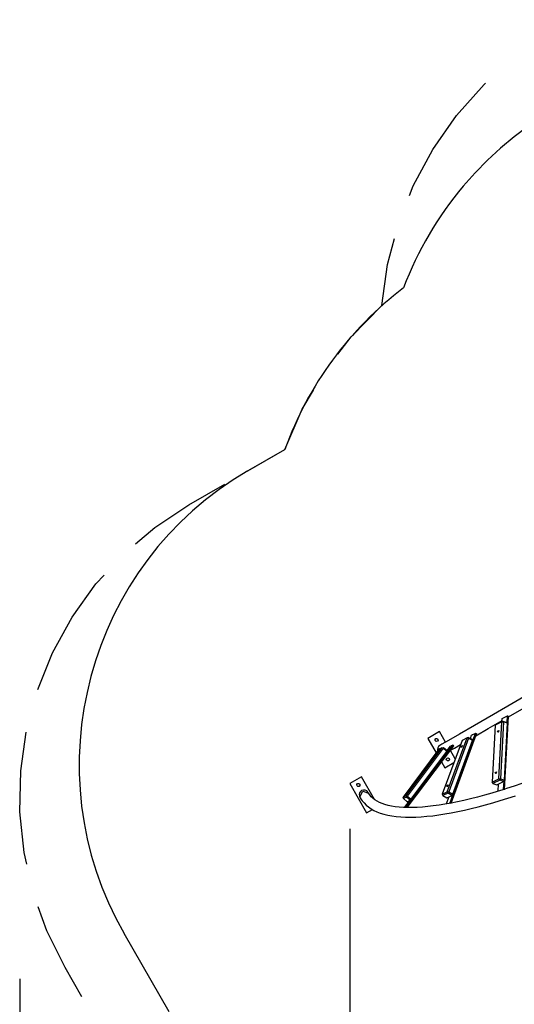
# Model space of a CAD drawing. Units: inches. Extents: x 4 to 96, y -11 to 110.
# Drawn here: x 4 to 26, y 20 to 63 of the extents above; entities that cross this region are included whole.
import ezdxf

# ---------------------------------------------------------------- set-up
doc = ezdxf.new("R2010")
doc.units = ezdxf.units.IN
doc.header["$MEASUREMENT"] = 0
doc.layers.add('Ebene 1', color=7, linetype='Continuous')

# ---------------------------------------------------------------- blocks, each defined once
blk = doc.blocks.new('block 2')
at = {"layer": 'Ebene 1', "color": 179, "lineweight": 25, "true_color": 0x1a171b}
for points in [[(21.282, 55.515), (21.45, 55.942), (22.317, 57.56), (23.369, 59.063), (24.592, 60.432), (24.661, 60.493)], [(20.066, 50.64), (20.316, 52.458), (20.618, 53.612)], [(18.112, 48.494), (18.703, 49.261), (20.066, 50.64)], [(15.765, 44.277), (16.536, 46.056), (17.028, 46.891)], [(14.127, 43.331), (15.765, 44.277)], [(14.17, 43.357), (15.765, 44.277)], [(11.512, 41.821), (13.107, 42.743)], [(9.138, 40.089), (10.001, 40.823), (11.512, 41.821)], [(4.812, 33.651), (5.46, 35.262), (6.334, 36.848), (7.393, 38.318), (7.751, 38.706)], [(31.246, 36.14), (29.786, 35.296), (28.411, 34.503), (27.144, 33.771), (26.003, 33.112), (25.006, 32.536), (24.168, 32.053), (23.503, 31.669), (23.02, 31.39), (22.727, 31.221), (22.63, 31.165)], [(25.669, 32.43), (26.362, 32.83), (27.119, 33.267)], [(19.106, 28.843), (19.145, 28.78), (19.188, 28.719), (19.271, 28.619), (19.365, 28.527), (19.469, 28.442), (19.583, 28.364), (19.709, 28.293), (19.845, 28.23), (19.994, 28.173), (20.153, 28.124), (20.325, 28.082), (20.506, 28.048), (20.699, 28.022), (20.902, 28.003), (21.114, 27.993), (21.337, 27.99), (21.568, 27.996), (21.808, 28.008), (22.057, 28.028), (22.314, 28.055), (22.58, 28.09), (22.854, 28.133), (23.136, 28.182), (23.425, 28.239), (23.722, 28.302), (24.026, 28.373), (24.337, 28.451), (24.655, 28.535), (24.979, 28.627), (25.309, 28.725), (25.645, 28.829), (25.986, 28.941)], [(24.229, 31.598), (24.768, 31.91), (25.387, 32.267)], [(25.385, 32.22), (25.393, 32.359)], [(25.393, 32.359), (25.452, 32.387), (25.511, 32.416), (25.571, 32.445), (25.63, 32.475)], [(25.496, 29.206), (25.671, 32.463)], [(25.614, 32.162), (25.63, 32.475)], [(25.63, 32.475), (25.64, 32.471), (25.65, 32.468), (25.661, 32.466), (25.671, 32.463)], [(25.083, 32.058), (24.949, 29.545)], [(25.083, 32.058), (24.949, 29.545)], [(25.083, 32.058), (24.949, 29.545)], [(25.38, 32.207), (25.083, 32.058)], [(25.38, 32.207), (25.083, 32.058)], [(25.38, 32.207), (25.083, 32.058)], [(25.126, 32.09), (25.083, 32.058)], [(25.126, 32.09), (25.083, 32.058)], [(25.126, 32.09), (25.083, 32.058)], [(25.126, 32.09), (25.423, 32.239)], [(25.126, 32.09), (25.423, 32.239)], [(25.126, 32.09), (25.423, 32.239)], [(25.21, 31.735), (25.184, 31.802), (25.246, 31.833), (25.21, 31.735), (25.21, 31.735)], [(25.21, 31.735), (25.184, 31.802), (25.246, 31.833), (25.21, 31.735), (25.21, 31.735)], [(25.21, 31.735), (25.184, 31.802), (25.246, 31.833), (25.21, 31.735), (25.21, 31.735)], [(25.246, 29.694), (25.38, 32.207)], [(25.246, 29.694), (25.38, 32.207)], [(25.246, 29.694), (25.38, 32.207)], [(25.45, 32.208), (25.316, 29.695)], [(25.45, 32.208), (25.316, 29.695)], [(25.45, 32.208), (25.316, 29.695)], [(25.423, 32.239), (25.38, 32.207)], [(25.423, 32.239), (25.38, 32.207)], [(25.423, 32.239), (25.38, 32.207)], [(25.38, 32.207), (25.45, 32.208)], [(25.38, 32.207), (25.45, 32.208)], [(25.38, 32.207), (25.45, 32.208)], [(25.423, 32.239), (25.45, 32.208)], [(25.423, 32.239), (25.599, 32.178)], [(25.423, 32.239), (25.45, 32.208)], [(25.423, 32.239), (25.599, 32.178)], [(25.423, 32.239), (25.45, 32.208)], [(25.423, 32.239), (25.599, 32.178)], [(25.627, 32.147), (25.45, 32.208)], [(25.627, 32.147), (25.45, 32.208)], [(25.627, 32.147), (25.45, 32.208)], [(25.493, 29.634), (25.627, 32.147)], [(25.493, 29.634), (25.627, 32.147)], [(25.493, 29.634), (25.627, 32.147)], [(25.637, 32.119), (25.503, 29.605)], [(25.637, 32.119), (25.503, 29.605)], [(25.637, 32.119), (25.503, 29.605)], [(25.627, 32.147), (25.599, 32.178)], [(25.627, 32.147), (25.599, 32.178)], [(25.627, 32.147), (25.599, 32.178)], [(25.627, 32.147), (25.637, 32.119)], [(25.627, 32.147), (25.637, 32.119)], [(25.627, 32.147), (25.637, 32.119)], [(4.322, 25.91), (4.206, 26.425), (4.024, 28.227), (4.06, 30.038), (4.304, 31.757)], [(22.621, 31.781), (22.101, 31.481)], [(22.101, 31.481), (22.473, 30.836)], [(22.889, 31.315), (22.621, 31.781)], [(23.614, 31.393), (22.738, 29.009)], [(23.614, 31.393), (22.738, 29.009)], [(23.614, 31.393), (22.738, 29.009)], [(22.962, 29.118), (23.839, 31.502)], [(22.962, 29.118), (23.839, 31.502)], [(22.962, 29.118), (23.839, 31.502)], [(23.903, 31.49), (23.027, 29.106)], [(23.903, 31.49), (23.027, 29.106)], [(23.903, 31.49), (23.027, 29.106)], [(23.131, 28.613), (24.261, 31.688)], [(23.21, 29.007), (24.086, 31.392)], [(23.21, 29.007), (24.086, 31.392)], [(23.21, 29.007), (24.086, 31.392)], [(23.839, 31.502), (23.614, 31.393)], [(23.839, 31.502), (23.614, 31.393)], [(23.839, 31.502), (23.614, 31.393)], [(23.896, 31.522), (23.839, 31.502)], [(23.896, 31.522), (23.839, 31.502)], [(23.896, 31.522), (23.839, 31.502)], [(23.839, 31.502), (23.903, 31.49)], [(23.839, 31.502), (23.903, 31.49)], [(23.839, 31.502), (23.903, 31.49)], [(23.896, 31.522), (23.903, 31.49)], [(23.896, 31.522), (24.08, 31.424)], [(23.896, 31.522), (23.903, 31.49)], [(23.896, 31.522), (24.08, 31.424)], [(23.896, 31.522), (23.903, 31.49)], [(23.896, 31.522), (24.08, 31.424)], [(24.086, 31.392), (23.903, 31.49)], [(24.086, 31.392), (23.903, 31.49)], [(24.086, 31.392), (23.903, 31.49)], [(23.986, 31.474), (24.041, 31.625)], [(24.041, 31.625), (24.085, 31.645), (24.129, 31.665), (24.174, 31.687), (24.219, 31.708)], [(24.086, 31.392), (24.08, 31.424)], [(24.106, 31.358), (24.08, 31.424)], [(24.086, 31.392), (24.08, 31.424)], [(24.106, 31.358), (24.08, 31.424)], [(24.086, 31.392), (24.08, 31.424)], [(24.106, 31.358), (24.08, 31.424)], [(24.086, 31.392), (24.106, 31.358)], [(24.086, 31.392), (24.106, 31.358)], [(24.086, 31.392), (24.106, 31.358)], [(24.098, 31.378), (24.219, 31.708)], [(24.219, 31.708), (24.229, 31.702), (24.24, 31.696), (24.25, 31.691), (24.261, 31.688)], [(22.593, 30.997), (21.005, 28.881)], [(22.593, 30.997), (21.005, 28.881)], [(22.593, 30.997), (21.005, 28.881)], [(21.138, 28.952), (22.725, 31.066)], [(21.138, 28.952), (22.725, 31.066)], [(21.138, 28.952), (22.725, 31.066)], [(22.778, 31.043), (21.189, 28.927)], [(22.778, 31.043), (21.189, 28.927)], [(22.778, 31.043), (21.189, 28.927)], [(21.19, 28.416), (23.246, 31.155)], [(22.725, 31.066), (22.593, 30.997)], [(22.725, 31.066), (22.593, 30.997)], [(22.725, 31.066), (22.593, 30.997)], [(22.725, 31.066), (22.793, 31.074)], [(22.725, 31.066), (22.793, 31.074)], [(22.725, 31.066), (22.793, 31.074)], [(22.778, 31.043), (22.725, 31.066)], [(22.778, 31.043), (22.725, 31.066)], [(22.778, 31.043), (22.725, 31.066)], [(22.778, 31.043), (22.793, 31.074)], [(22.778, 31.043), (22.793, 31.074)], [(22.778, 31.043), (22.793, 31.074)], [(22.947, 30.906), (22.778, 31.043)], [(22.947, 30.906), (22.778, 31.043)], [(22.947, 30.906), (22.778, 31.043)], [(22.793, 31.074), (22.963, 30.937)], [(22.793, 31.074), (22.963, 30.937)], [(22.793, 31.074), (22.963, 30.937)], [(22.959, 30.94), (23.102, 31.13)], [(22.972, 30.872), (23.208, 31.186)], [(23.082, 30.937), (23.284, 31.052), (23.544, 31.203)], [(23.208, 31.186), (23.102, 31.13)], [(23.215, 31.18), (23.208, 31.186)], [(23.215, 31.18), (23.225, 31.172), (23.236, 31.163)], [(24.106, 31.358), (23.23, 28.974)], [(24.106, 31.358), (23.23, 28.974)], [(24.106, 31.358), (23.23, 28.974)], [(23.246, 31.155), (23.236, 31.163)], [(23.588, 31.07), (23.593, 31.137), (23.64, 31.16), (23.588, 31.07), (23.588, 31.07)], [(23.588, 31.07), (23.593, 31.137), (23.64, 31.16), (23.588, 31.07), (23.588, 31.07)], [(23.588, 31.07), (23.593, 31.137), (23.64, 31.16), (23.588, 31.07), (23.588, 31.07)], [(21.359, 28.791), (22.947, 30.906)], [(21.359, 28.791), (22.947, 30.906)], [(21.359, 28.791), (22.947, 30.906)], [(22.973, 30.867), (21.385, 28.752)], [(22.973, 30.867), (21.385, 28.752)], [(22.973, 30.867), (21.385, 28.752)], [(22.478, 30.79), (22.439, 30.727), (22.412, 30.713), (22.478, 30.79), (22.478, 30.79)], [(22.478, 30.79), (22.439, 30.727), (22.412, 30.713), (22.478, 30.79), (22.478, 30.79)], [(22.478, 30.79), (22.439, 30.727), (22.412, 30.713), (22.478, 30.79), (22.478, 30.79)], [(22.963, 30.937), (22.947, 30.906)], [(22.963, 30.937), (22.947, 30.906)], [(22.963, 30.937), (22.947, 30.906)], [(22.973, 30.867), (22.947, 30.906)], [(22.973, 30.867), (22.947, 30.906)], [(22.973, 30.867), (22.947, 30.906)], [(22.963, 30.937), (22.973, 30.867)], [(22.963, 30.937), (22.973, 30.867)], [(22.963, 30.937), (22.973, 30.867)], [(23.315, 30.578), (23.101, 30.947)], [(22.705, 30.434), (22.851, 30.181)], [(22.851, 30.181), (23.254, 30.415)], [(28.116, 30.189), (27.897, 30.099), (27.679, 30.011), (27.319, 29.869), (26.962, 29.735), (26.611, 29.606), (26.263, 29.483), (25.92, 29.365), (25.585, 29.255), (25.507, 29.232), (25.43, 29.208)], [(19.156, 29.781), (18.637, 29.481)], [(19.739, 28.771), (19.156, 29.781)], [(24.949, 29.545), (25.246, 29.694)], [(24.949, 29.545), (25.246, 29.694)], [(24.949, 29.545), (25.246, 29.694)], [(25.113, 29.908), (25.086, 29.974), (25.148, 30.005), (25.113, 29.908), (25.113, 29.908)], [(25.113, 29.908), (25.086, 29.974), (25.148, 30.005), (25.113, 29.908), (25.113, 29.908)], [(25.113, 29.908), (25.086, 29.974), (25.148, 30.005), (25.113, 29.908), (25.113, 29.908)], [(25.246, 29.694), (25.316, 29.695)], [(25.246, 29.694), (25.316, 29.695)], [(25.246, 29.694), (25.316, 29.695)], [(25.246, 29.694), (25.284, 29.634)], [(25.246, 29.694), (25.284, 29.634)], [(25.246, 29.694), (25.284, 29.634)], [(25.284, 29.634), (25.316, 29.695)], [(25.284, 29.634), (25.316, 29.695)], [(25.284, 29.634), (25.316, 29.695)], [(25.316, 29.695), (25.493, 29.634)], [(25.316, 29.695), (25.493, 29.634)], [(25.316, 29.695), (25.493, 29.634)], [(18.637, 29.481), (19.387, 28.182)], [(21.323, 29.251), (21.285, 29.189), (21.257, 29.174), (21.323, 29.251), (21.323, 29.251)], [(21.323, 29.251), (21.285, 29.189), (21.257, 29.174), (21.323, 29.251), (21.323, 29.251)], [(21.323, 29.251), (21.285, 29.189), (21.257, 29.174), (21.323, 29.251), (21.323, 29.251)], [(22.951, 29.336), (22.956, 29.403), (23.003, 29.426), (22.951, 29.336), (22.951, 29.336)], [(22.951, 29.336), (22.956, 29.403), (23.003, 29.426), (22.951, 29.336), (22.951, 29.336)], [(22.951, 29.336), (22.956, 29.403), (23.003, 29.426), (22.951, 29.336), (22.951, 29.336)], [(24.949, 29.545), (24.986, 29.486)], [(24.959, 29.516), (24.949, 29.545)], [(24.949, 29.545), (24.986, 29.486)], [(24.959, 29.516), (24.949, 29.545)], [(24.949, 29.545), (24.986, 29.486)], [(24.959, 29.516), (24.949, 29.545)], [(24.959, 29.516), (24.986, 29.486)], [(24.959, 29.516), (24.986, 29.486)], [(24.959, 29.516), (24.986, 29.486)], [(25.284, 29.634), (24.986, 29.486)], [(25.284, 29.634), (24.986, 29.486)], [(25.284, 29.634), (24.986, 29.486)], [(24.986, 29.486), (25.163, 29.425)], [(24.986, 29.486), (25.163, 29.425)], [(24.986, 29.486), (25.163, 29.425)], [(25.163, 29.425), (25.46, 29.573)], [(25.163, 29.425), (25.46, 29.573)], [(25.163, 29.425), (25.46, 29.573)], [(25.221, 29.144), (25.238, 29.462)], [(25.46, 29.573), (25.284, 29.634)], [(25.46, 29.573), (25.284, 29.634)], [(25.46, 29.573), (25.284, 29.634)], [(25.455, 29.21), (25.476, 29.585)], [(25.493, 29.634), (25.46, 29.573)], [(25.493, 29.634), (25.46, 29.573)], [(25.493, 29.634), (25.46, 29.573)], [(25.46, 29.573), (25.503, 29.605)], [(25.46, 29.573), (25.503, 29.605)], [(25.46, 29.573), (25.503, 29.605)], [(25.493, 29.634), (25.503, 29.605)], [(25.493, 29.634), (25.503, 29.605)], [(25.493, 29.634), (25.503, 29.605)], [(19.085, 28.896), (19.214, 29.139), (19.473, 29.056)], [(19.106, 28.843), (19.094, 28.869), (19.085, 28.896)], [(19.088, 28.875), (19.093, 28.867), (19.106, 28.843)], [(19.474, 29.056), (19.46, 29.079), (19.455, 29.087)], [(25.43, 29.208), (25.178, 29.129), (24.93, 29.055), (24.612, 28.964), (24.301, 28.88), (23.997, 28.802), (23.701, 28.732), (23.412, 28.669), (23.131, 28.613), (22.859, 28.563), (22.595, 28.521), (22.341, 28.486), (22.095, 28.458), (21.859, 28.437), (21.632, 28.422), (21.416, 28.415), (21.21, 28.415), (21.014, 28.422), (20.829, 28.435), (20.655, 28.455), (20.492, 28.481), (20.34, 28.513), (20.2, 28.552), (20.071, 28.596), (19.954, 28.645), (19.847, 28.7), (19.753, 28.76), (19.668, 28.825), (19.594, 28.895), (19.528, 28.973), (19.474, 29.056)], [(21.005, 28.881), (21.138, 28.952)], [(21.005, 28.881), (21.138, 28.952)], [(21.005, 28.881), (21.138, 28.952)], [(21.015, 28.812), (21.005, 28.881)], [(21.015, 28.812), (21.005, 28.881)], [(21.015, 28.812), (21.005, 28.881)], [(21.147, 28.882), (21.015, 28.812)], [(21.147, 28.882), (21.015, 28.812)], [(21.147, 28.882), (21.015, 28.812)], [(21.015, 28.812), (21.185, 28.675)], [(21.015, 28.812), (21.185, 28.675)], [(21.015, 28.812), (21.185, 28.675)], [(21.147, 28.882), (21.138, 28.952)], [(21.189, 28.927), (21.138, 28.952)], [(21.147, 28.882), (21.138, 28.952)], [(21.189, 28.927), (21.138, 28.952)], [(21.147, 28.882), (21.138, 28.952)], [(21.189, 28.927), (21.138, 28.952)], [(21.147, 28.882), (21.189, 28.927)], [(21.147, 28.882), (21.189, 28.927)], [(21.147, 28.882), (21.189, 28.927)], [(21.317, 28.745), (21.147, 28.882)], [(21.317, 28.745), (21.147, 28.882)], [(21.317, 28.745), (21.147, 28.882)], [(21.189, 28.927), (21.359, 28.791)], [(21.189, 28.927), (21.359, 28.791)], [(21.189, 28.927), (21.359, 28.791)], [(21.359, 28.791), (21.317, 28.745)], [(21.359, 28.791), (21.317, 28.745)], [(21.359, 28.791), (21.317, 28.745)], [(21.385, 28.752), (21.359, 28.791)], [(21.385, 28.752), (21.359, 28.791)], [(21.385, 28.752), (21.359, 28.791)], [(22.738, 29.009), (22.962, 29.118)], [(22.738, 29.009), (22.962, 29.118)], [(22.738, 29.009), (22.962, 29.118)], [(22.738, 29.009), (22.763, 28.943)], [(22.738, 29.009), (22.763, 28.943)], [(22.738, 29.009), (22.763, 28.943)], [(22.989, 29.052), (22.763, 28.943)], [(22.989, 29.052), (22.763, 28.943)], [(22.989, 29.052), (22.763, 28.943)], [(22.763, 28.943), (22.947, 28.844)], [(22.763, 28.943), (22.947, 28.844)], [(22.763, 28.943), (22.947, 28.844)], [(22.921, 28.577), (23.031, 28.878)], [(22.947, 28.844), (23.172, 28.953)], [(22.947, 28.844), (23.172, 28.953)], [(22.947, 28.844), (23.172, 28.953)], [(22.947, 28.844), (23.005, 28.865)], [(22.947, 28.844), (23.005, 28.865)], [(22.947, 28.844), (23.005, 28.865)], [(22.962, 29.118), (23.027, 29.106)], [(22.962, 29.118), (22.989, 29.052)], [(22.962, 29.118), (23.027, 29.106)], [(22.962, 29.118), (22.989, 29.052)], [(22.962, 29.118), (23.027, 29.106)], [(22.962, 29.118), (22.989, 29.052)], [(22.989, 29.052), (23.027, 29.106)], [(22.989, 29.052), (23.027, 29.106)], [(22.989, 29.052), (23.027, 29.106)], [(23.172, 28.953), (22.989, 29.052)], [(23.172, 28.953), (22.989, 29.052)], [(23.172, 28.953), (22.989, 29.052)], [(23.23, 28.974), (23.005, 28.865)], [(23.23, 28.974), (23.005, 28.865)], [(23.23, 28.974), (23.005, 28.865)], [(23.027, 29.106), (23.21, 29.007)], [(23.027, 29.106), (23.21, 29.007)], [(23.027, 29.106), (23.21, 29.007)], [(23.075, 28.594), (23.211, 28.965)], [(23.21, 29.007), (23.172, 28.953)], [(23.21, 29.007), (23.172, 28.953)], [(23.21, 29.007), (23.172, 28.953)], [(23.172, 28.953), (23.23, 28.974)], [(23.172, 28.953), (23.23, 28.974)], [(23.172, 28.953), (23.23, 28.974)], [(23.21, 29.007), (23.23, 28.974)], [(23.21, 29.007), (23.23, 28.974)], [(23.21, 29.007), (23.23, 28.974)], [(21.07, 28.422), (21.272, 28.692)], [(21.129, 28.417), (21.378, 28.749)], [(21.185, 28.675), (21.317, 28.745)], [(21.185, 28.675), (21.317, 28.745)], [(21.185, 28.675), (21.317, 28.745)], [(21.253, 28.682), (21.185, 28.675)], [(21.253, 28.682), (21.185, 28.675)], [(21.253, 28.682), (21.185, 28.675)], [(21.385, 28.752), (21.253, 28.682)], [(21.385, 28.752), (21.253, 28.682)], [(21.385, 28.752), (21.253, 28.682)], [(21.385, 28.752), (21.317, 28.745)], [(21.385, 28.752), (21.317, 28.745)], [(21.385, 28.752), (21.317, 28.745)], [(19.387, 28.182), (19.646, 28.332)], [(18.637, 27.481), (18.637, -0.49)], [(6.021, 21.331), (5.212, 22.952), (4.832, 24.018)], [(10.637, 19.377), (8.637, 22.841)], [(6.772, 20.032), (6.021, 21.331)], [(4.012, 20.831), (4.012, -10.741)]]:
    blk.add_lwpolyline(points, dxfattribs=at)
for points, knots in [([(45.51, 57.79), (38.972, 63.302), (29.182, 62.469), (23.669, 55.93), (22.54, 54.59), (21.646, 53.069), (21.025, 51.43)], [0, 0, 0, 0, 1, 1, 1, 2, 2, 2, 2]), ([(22.451, 31.475), (22.417, 31.455), (22.406, 31.413), (22.425, 31.379), (22.444, 31.346), (22.487, 31.334), (22.521, 31.353), (22.554, 31.373), (22.566, 31.415), (22.546, 31.449), (22.527, 31.482), (22.484, 31.494), (22.451, 31.475), (22.451, 31.475), (22.451, 31.475), (22.451, 31.475)], [0, 0, 0, 0, 1, 1, 1, 2, 2, 2, 3, 3, 3, 4, 4, 4, 5, 5, 5, 5]), ([(22.951, 30.609), (22.917, 30.589), (22.906, 30.547), (22.925, 30.513), (22.945, 30.48), (22.987, 30.468), (23.021, 30.487), (23.054, 30.507), (23.066, 30.549), (23.046, 30.583), (23.027, 30.617), (22.984, 30.628), (22.951, 30.609), (22.951, 30.609), (22.951, 30.609), (22.951, 30.609)], [0, 0, 0, 0, 1, 1, 1, 2, 2, 2, 3, 3, 3, 4, 4, 4, 5, 5, 5, 5]), ([(18.987, 29.475), (18.953, 29.456), (18.941, 29.413), (18.961, 29.379), (18.98, 29.346), (19.023, 29.334), (19.057, 29.354), (19.09, 29.373), (19.101, 29.416), (19.082, 29.449), (19.063, 29.482), (19.02, 29.494), (18.987, 29.475), (18.987, 29.475), (18.987, 29.475), (18.987, 29.475)], [0, 0, 0, 0, 1, 1, 1, 2, 2, 2, 3, 3, 3, 4, 4, 4, 5, 5, 5, 5]), ([(19.455, 29.087), (19.397, 29.189), (19.267, 29.223), (19.166, 29.165), (19.084, 29.118), (19.043, 29.021), (19.066, 28.93)], [0, 0, 0, 0, 1, 1, 1, 2, 2, 2, 2])]:
    blk.add_open_spline(points, degree=3, knots=knots, dxfattribs=at)
for points in [[(21.025, 51.43), (18.62, 49.602), (16.793, 47.118), (15.765, 44.277)], [(14.127, 43.331), (7.001, 39.217), (4.522, 29.968), (8.637, 22.841)], [(22.63, 31.165), (22.544, 31.115), (22.504, 31.012), (22.534, 30.917)], [(19.066, 28.93), (19.071, 28.911), (19.078, 28.892), (19.088, 28.875)]]:
    blk.add_open_spline(points, degree=3, dxfattribs=at)

msp = doc.modelspace()

# ---------------------------------------------------------------- block references
at = {"layer": 'Ebene 1'}
msp.add_blockref('block 2', (0, 0), dxfattribs=at)

doc.saveas('drawing.dxf')
